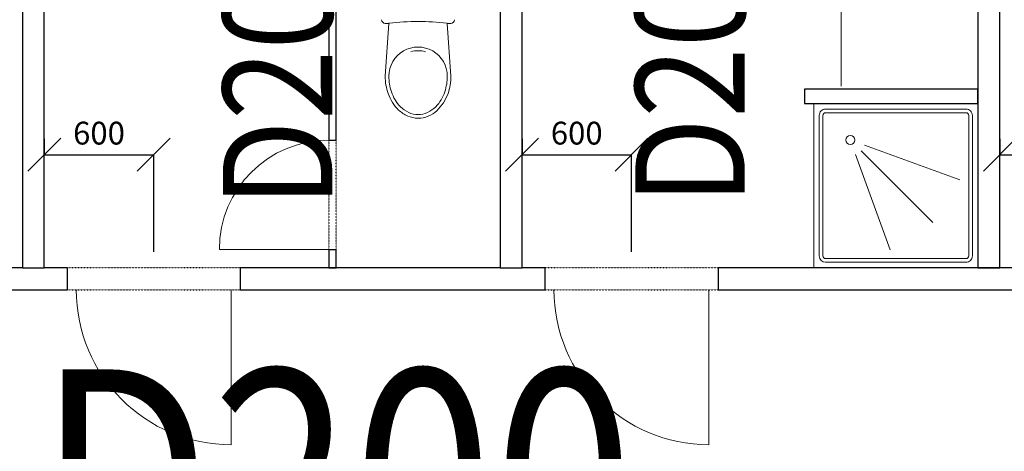
# Model space of a CAD drawing. Extents: x -34125 to 34125, y -14850 to 14850.
# Drawn here: x 21855 to 27255, y 2224 to 4590 of the extents above; entities that cross this region are included whole.
import ezdxf

# ---------------------------------------------------------------- set-up
doc = ezdxf.new("R2010")
doc.units = 0
doc.header["$MEASUREMENT"] = 0
doc.linetypes.add('DOT', pattern=[0.25, 0, -0.25])
doc.layers.get('0').update_dxf_attribs({"linetype": 'CONTINUOUS', "lineweight": 18})
doc.layers.get('Defpoints').update_dxf_attribs({"linetype": 'CONTINUOUS', "lineweight": 9})
for name, color, linetype, lineweight in [('A_BEMASSUNG', 7, 'CONTINUOUS', 25), ('A_RAUMNUMMERN_RAUMNUMMERPLAN', 7, 'CONTINUOUS', 18), ('A_TUEREN', 7, 'CONTINUOUS', 18), ('A_WN_BACKSTEIN', 7, 'CONTINUOUS', 25), ('A_WN_HOLZ', 7, 'CONTINUOUS', 25), ('L1', 7, 'CONTINUOUS', 15)]:
    doc.layers.add(name, color=color, linetype=linetype, lineweight=lineweight)
doc.layers.add('A_RAUMNUMMER', color=254, linetype='CONTINUOUS')
doc.styles.add('ARIAL', font='arial.ttf')
doc.styles.get("Standard").update_dxf_attribs({"font": 'arial.ttf'})
doc.dimstyles.new('CAD400-DIM0', dxfattribs={"dimscale": 50, "dimtxt": 2.5, "dimasz": 3.6, "dimexe": 0.01, "dimexo": 1.755, "dimgap": 0.09, "dimtad": 1, "dimdec": 4, "dimdsep": 46, "dimtxsty": 'Standard', "dimblk1": 'OBLIQUE', "dimblk2": 'OBLIQUE', "dimsah": 1, "dimcen": 0, "dimclrd": 256, "dimclre": 256, "dimclrt": 256, "dimadec": 0, "dimazin": 0, "dimtfac": 1, "dimtdec": 4, "dimtmove": 2, "dimatfit": 3, "dimfxl": 1, "dimtolj": 1, "dimtzin": 0, "dimarcsym": 0})

# ---------------------------------------------------------------- blocks, each defined once
blk = doc.blocks.new('_Oblique')
at = {"color": 0, "linetype": 'ByBlock', "lineweight": -2}
blk.add_line((-0.5, -0.5), (0.5, 0.5), dxfattribs=at)
blk = doc.blocks.new('*D188')
at = {"layer": 'A_BEMASSUNG', "lineweight": -2, "transparency": 16777216}
for p, q in [((27230, 3937.75), (27230, 3850.5)), ((27230, 3850), (27830, 3850)), ((27830, 3317.75), (27830, 3850.5))]:
    blk.add_line(p, q, dxfattribs=at)
at = {"layer": 'Defpoints', "color": 0, "transparency": 16777216}
for p in [(27230, 3850), (27830, 3850), (27830, 3230)]:
    blk.add_point(p, dxfattribs=at)
at = {"layer": 'A_BEMASSUNG', "lineweight": -2, "transparency": 16777216, "xscale": 180, "yscale": 180, "zscale": 180, "rotation": 180}
blk.add_blockref('_Oblique', (27230, 3850), dxfattribs=at)
at = {"layer": 'A_BEMASSUNG', "lineweight": -2, "transparency": 16777216, "xscale": 180, "yscale": 180, "zscale": 180}
blk.add_blockref('_Oblique', (27830, 3850), dxfattribs=at)
at = {"layer": 'A_BEMASSUNG', "transparency": 16777216, "insert": (27530, 3968.125), "char_height": 125, "attachment_point": 5}
blk.add_mtext('\\A1;600', dxfattribs=at)
blk = doc.blocks.new('*D184')
at = {"layer": 'A_BEMASSUNG', "lineweight": -2, "transparency": 16777216}
for p, q in [((24610, 3937.75), (24610, 3850.5)), ((24610, 3850), (25210, 3850)), ((25210, 3317.75), (25210, 3850.5))]:
    blk.add_line(p, q, dxfattribs=at)
at = {"layer": 'Defpoints', "color": 0, "transparency": 16777216}
for p in [(24610, 3850), (25210, 3850), (25210, 3230)]:
    blk.add_point(p, dxfattribs=at)
at = {"layer": 'A_BEMASSUNG', "lineweight": -2, "transparency": 16777216, "xscale": 180, "yscale": 180, "zscale": 180, "rotation": 180}
blk.add_blockref('_Oblique', (24610, 3850), dxfattribs=at)
at = {"layer": 'A_BEMASSUNG', "lineweight": -2, "transparency": 16777216, "xscale": 180, "yscale": 180, "zscale": 180}
blk.add_blockref('_Oblique', (25210, 3850), dxfattribs=at)
at = {"layer": 'A_BEMASSUNG', "transparency": 16777216, "insert": (24910, 3968.125), "char_height": 125, "attachment_point": 5}
blk.add_mtext('\\A1;600', dxfattribs=at)
blk = doc.blocks.new('*D183')
at = {"layer": 'A_BEMASSUNG', "lineweight": -2, "transparency": 16777216}
for p, q in [((21990, 3937.75), (21990, 3850.5)), ((21990, 3850), (22590, 3850)), ((22590, 3317.75), (22590, 3850.5))]:
    blk.add_line(p, q, dxfattribs=at)
at = {"layer": 'Defpoints', "color": 0, "transparency": 16777216}
for p in [(21990, 3850), (22590, 3850), (22590, 3230)]:
    blk.add_point(p, dxfattribs=at)
at = {"layer": 'A_BEMASSUNG', "lineweight": -2, "transparency": 16777216, "xscale": 180, "yscale": 180, "zscale": 180, "rotation": 180}
blk.add_blockref('_Oblique', (21990, 3850), dxfattribs=at)
at = {"layer": 'A_BEMASSUNG', "lineweight": -2, "transparency": 16777216, "xscale": 180, "yscale": 180, "zscale": 180}
blk.add_blockref('_Oblique', (22590, 3850), dxfattribs=at)
at = {"layer": 'A_BEMASSUNG', "transparency": 16777216, "insert": (22290, 3968.125), "char_height": 125, "attachment_point": 5}
blk.add_mtext('\\A1;600', dxfattribs=at)

msp = doc.modelspace()

# ---------------------------------------------------------------- linework, layer by layer
at = {"layer": 'A_TUEREN', "linetype": 'Continuous'}
for p, q in [((22950, 3330), (23550, 3330)), ((23015, 2260), (23015, 3110)), ((25635, 2260), (25635, 3110))]:
    msp.add_line(p, q, dxfattribs=at)
for centre, radius, start, end in [((23550, 3330), 600, 90, 180), ((23015, 3110), 850, 180, 270), ((25635, 3110), 850, 180, 270)]:
    msp.add_arc(centre, radius, start, end, dxfattribs=at)
at = {"layer": 'A_WN_BACKSTEIN', "linetype": 'Continuous'}
for p, q in [((21870, 6310), (21870, 3230)), ((21990, 3230), (21990, 6310)), ((24490, 6310), (24490, 3230)), ((24610, 3230), (24610, 6310)), ((27110, 6310), (27110, 3230)), ((27230, 3230), (27230, 6310)), ((27110, 4210), (26160, 4210)), ((26160, 4210), (26160, 4130)), ((27110, 4130), (27110, 4210)), ((26160, 4130), (27110, 4130)), ((21870, 3230), (20445, 3230)), ((21870, 3230), (21990, 3230)), ((22115, 3230), (21990, 3230)), ((22115, 3230), (22115, 3110)), ((24490, 3230), (23065, 3230)), ((23065, 3230), (23065, 3110)), ((24490, 3230), (24610, 3230)), ((24735, 3230), (24610, 3230)), ((24735, 3230), (24735, 3110)), ((27355, 3230), (25685, 3230)), ((25685, 3230), (25685, 3110)), ((27110, 3230), (27230, 3230)), ((20445, 3110), (22115, 3110)), ((23065, 3110), (24735, 3110)), ((25685, 3110), (27355, 3110))]:
    msp.add_line(p, q, dxfattribs=at)
at = {"layer": 'A_WN_BACKSTEIN', "linetype": 'DOT'}
for p, q in [((23065, 3230), (22115, 3230)), ((25685, 3230), (24735, 3230)), ((22115, 3110), (23065, 3110)), ((24735, 3110), (25685, 3110))]:
    msp.add_line(p, q, dxfattribs=at)
at = {"layer": 'A_WN_HOLZ', "linetype": 'Continuous'}
for p, q in [((23550, 5610), (23550, 3930)), ((23590, 3930), (23590, 5610)), ((23550, 3930), (23590, 3930)), ((23550, 3330), (23550, 3230)), ((23550, 3330), (23590, 3330)), ((23590, 3230), (23590, 3330)), ((23550, 3230), (23590, 3230))]:
    msp.add_line(p, q, dxfattribs=at)
at = {"layer": 'A_WN_HOLZ', "linetype": 'DOT'}
for p, q in [((23550, 3930), (23550, 3330)), ((23590, 3330), (23590, 3930))]:
    msp.add_line(p, q, dxfattribs=at)
at = {"layer": 'L1', "linetype": 'Continuous'}
for p, q in [((26360.00005, 4746.8761), (26360.00005, 4225)), ((23859.99995, 4280.00005), (23879.99995, 4570.03875)), ((23878.75475, 4570), (23859.99995, 4570)), ((24220.28395, 4280.00005), (24199.9999, 4570)), ((24219.99985, 4570), (24201.24505, 4570)), ((26210, 4129.9999), (26210, 3229.9999)), ((27110, 4129.9999), (26210, 4129.9999)), ((27109.99995, 3229.9999), (27110, 4129.9999)), ((26240, 4064.9999), (26240, 3294.9999)), ((26259.99995, 4064.9999), (26259.99995, 3294.9999)), ((27044.99995, 4099.9999), (26275, 4099.9999)), ((27044.99995, 4079.9999), (26275, 4079.99995)), ((27059.99995, 3294.9999), (27060, 4064.9999)), ((27079.99995, 3294.9999), (27080, 4064.9999)), ((26488.48005, 3901.4355), (27010.94665, 3711.2732)), ((26438.5644, 3851.51985), (26628.7267, 3329.05325)), ((26862.20495, 3477.79535), (26469.05545, 3870.9449)), ((26275, 3279.9999), (27044.99995, 3279.9999)), ((26275, 3259.9999), (27044.99995, 3259.9999)), ((26210, 3229.9999), (27109.99995, 3229.9999))]:
    msp.add_line(p, q, dxfattribs=at)
msp.add_circle((26410.00002, 3929.99998), 25, dxfattribs=at)
for centre, radius, start, end in [((23860, 4590.00007), 20, 180.000359, 269.999869), ((23878.75493, 4590.00007), 20, 269.999489, 277.097069), ((24040, 3295.00047), 1284.9996, 82.902421, 97.097583), ((24201.24515, 4590.00007), 20, 262.902422, 269.999712), ((24220, 4590.00007), 20, 269.999583, 359.999641), ((24040, 4280.00007), 159.99995, 359.999991, 180.000009), ((24040, 4279.99958), 140.00045, 73.398545, 106.601511), ((24143.78619, 4280.00007), 284.07024, 180.000005, 199.474282), ((24145.83777, 4280.00018), 266.08685, 180.000027, 198.528648), ((23934.16233, 4280.00007), 266.08685, 341.471355, 359.999995), ((23936.21393, 4280.00018), 284.07024, 340.525682, 359.999975), ((24117.42354, 4270.67798), 256.1079, 199.474301, 211.486514), ((24120.19549, 4271.40603), 239.04283, 198.528626, 210.135105), ((23977.70599, 4265.32798), 240.06024, 313.308953, 340.525685), ((23959.80452, 4271.40603), 239.04283, 329.864875, 341.471361), ((24073.41587, 4243.72422), 204.50193, 211.486497, 226.69098), ((24075.45315, 4245.43323), 187.30822, 210.135121, 225.155816), ((24054.26976, 4224.13438), 157.26861, 225.155834, 245.222678), ((24025.73027, 4224.13438), 157.26861, 294.777244, 314.844105), ((24004.54689, 4245.43323), 187.30822, 314.844132, 329.86485), ((24053.25086, 4222.33242), 175.10401, 226.690987, 246.371329), ((24040, 4192.04378), 142.0436, 246.371341, 269.999982), ((24040, 4193.21961), 123.21945, 245.222671, 269.999979), ((24040, 4199.244), 149.24383, 269.999982, 313.308919), ((24040, 4193.21961), 123.21945, 269.999979, 294.777248), ((26275.00002, 4064.99998), 35, 90.000026, 180.000123), ((26275.00002, 4064.99998), 15, 90.00006, 180.000287), ((27045.00004, 4064.99998), 35, 359.999877, 90.00014), ((27045.00004, 4064.99998), 15, 359.999713, 90.000327), ((26275.00002, 3294.99998), 35, 180.000123, 269.999974), ((26275.00002, 3294.99998), 15, 180.000287, 269.99994), ((27045.00004, 3294.99998), 35, 269.99986, 359.999877), ((27045.00004, 3294.99998), 15, 269.999673, 359.999713)]:
    msp.add_arc(centre, radius, start, end, dxfattribs=at)

# ---------------------------------------------------------------- texts
at = {"layer": 'A_RAUMNUMMER', "style": 'ARIAL', "width": 0.85}
for s, p in [('D205', (23569.49939, 3560.91041)), ('D206', (25831.40093, 3573.71987))]:
    msp.add_text(s, height=600, rotation=90, dxfattribs=at).set_placement(p)
at = {"layer": 'A_RAUMNUMMERN_RAUMNUMMERPLAN', "style": 'ARIAL', "width": 0.85}
msp.add_text('D200', height=1200, dxfattribs=at).set_placement((21950.41995, 1473.32849))

# ---------------------------------------------------------------- dimensions: what is measured, and where the dimension line sits
at = {"layer": 'A_BEMASSUNG'}
for base, p1, p2, picture, middle in [((22590, 3850), (21990, 3850), (22590, 3230), '*D183', (22290, 3968.125)), ((25210, 3850), (24610, 3850), (25210, 3230), '*D184', (24910, 3968.125)), ((27830, 3850), (27230, 3850), (27830, 3230), '*D188', (27530, 3968.125))]:
    dim = msp.add_linear_dim(base=base, p1=p1, p2=p2, dimstyle='CAD400-DIM0', dxfattribs=at)
    dim.commit()
    dim.dimension.update_dxf_attribs({"geometry": picture, "text_midpoint": middle, "dimtype": 160})

doc.saveas('drawing.dxf')
